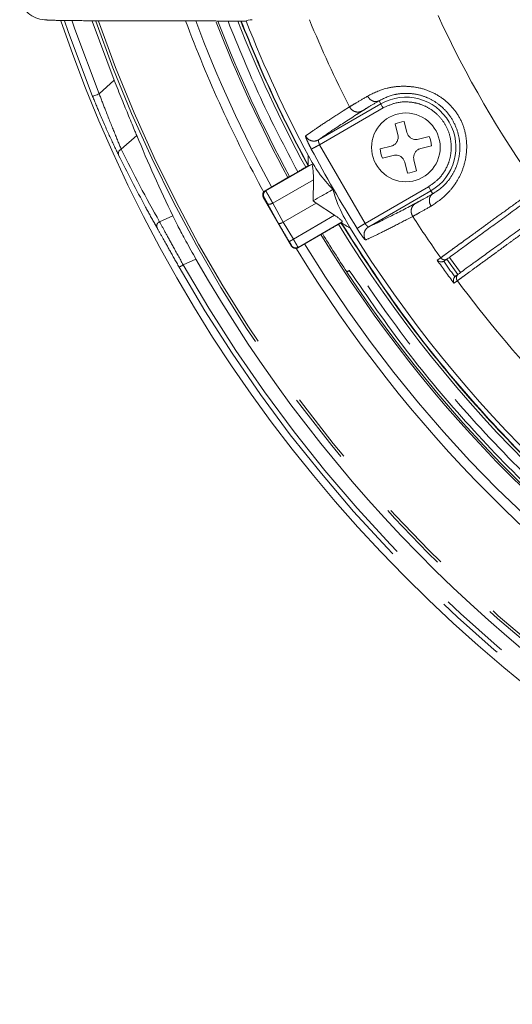
# Model space of a CAD drawing. Units: millimetres. Extents: x 21 to 206, y 9 to 287.
# Drawn here: x 82 to 90, y 62 to 79 of the extents above; entities that cross this region are included whole.
import ezdxf

# ---------------------------------------------------------------- set-up
doc = ezdxf.new("R2010")
doc.units = ezdxf.units.MM
doc.linetypes.add('PHANTOM', pattern=[12.7, 6.35, -1.27, 1.27, -1.27, 1.27, -1.27])

msp = doc.modelspace()

# ---------------------------------------------------------------- linework, layer by layer
at = {"color": 7, "linetype": 'Continuous', "lineweight": 15}
for p, q in [((83.3539, 78.3992), (82.9636, 79.4447)), ((84.2684, 79.4492), (84.9999, 79.4492)), ((85.1788, 79.4478), (85.1928, 79.4448)), ((85.3714, 79.4448), (85.1928, 79.4448)), ((85.5971, 79.4463), (85.6038, 79.4463)), ((88.3806, 77.4343), (88.332, 77.6267)), ((88.4936, 77.6675), (88.5422, 77.4751)), ((88.7445, 77.3543), (88.9369, 77.4028)), ((88.0674, 77.1834), (88.2597, 77.2319)), ((88.9777, 77.2412), (88.7853, 77.1927)), ((88.3005, 77.0703), (88.1082, 77.0218)), ((86.852, 76.91), (86.0404, 76.4414)), ((86.7957, 76.8855), (86.7903, 76.8824)), ((86.7958, 76.8856), (86.852, 76.91)), ((88.5515, 76.7571), (88.5029, 76.9495)), ((88.6645, 76.9903), (88.7131, 76.7979)), ((86.4619, 76.6962), (86.0271, 76.4451)), ((86.4619, 76.6962), (86.6063, 76.7795)), ((86.8834, 76.6395), (86.8812, 76.2647)), ((86.4975, 75.4638), (85.9957, 76.3329)), ((88.9664, 76.4436), (87.8641, 75.8072)), ((86.9329, 76.2241), (86.3509, 75.8881)), ((86.9329, 76.2241), (86.8812, 76.2647)), ((86.9329, 76.2241), (87.2605, 76.009)), ((86.6124, 75.4423), (87.3949, 75.8942)), ((87.3707, 75.8771), (87.3761, 75.8802)), ((87.3762, 75.8803), (87.3949, 75.8942)), ((87.0452, 75.6858), (86.6104, 75.4348)), ((87.1896, 75.7692), (87.0452, 75.6858)), ((89.2087, 75.2035), (89.1928, 75.1945)), ((89.4448, 74.963), (89.2488, 75.2327)), ((87.4765, 75.0076), (87.5199, 75.0326)), ((87.4775, 75.0061), (87.4765, 75.0076)), ((89.4046, 74.9339), (89.3911, 74.9216))]:
    msp.add_line(p, q, dxfattribs=at)
at = {"color": 8, "linetype": 'PHANTOM', "lineweight": 0}
for p, q in [((83.0887, 78.159), (83.3539, 78.3992)), ((86.9764, 77.3447), (88.0787, 77.9811)), ((88.1204, 77.9089), (86.9942, 77.2587)), ((87.4141, 77.8585), (87.5242, 77.9284)), ((88.0787, 77.9811), (88.0471, 78.0357)), ((83.7542, 77.4237), (83.479, 77.1773)), ((87.7986, 75.8656), (86.9942, 77.2587)), ((86.1644, 76.2244), (86.8834, 76.6395)), ((87.7986, 75.8656), (88.9247, 76.5157)), ((85.9957, 76.3329), (86.009, 76.3291)), ((86.0271, 76.4451), (86.0404, 76.4414)), ((88.9979, 76.3889), (88.9664, 76.4436)), ((86.0708, 76.22), (86.2675, 75.8655)), ((86.1644, 76.2244), (86.3509, 75.8881)), ((84.1582, 75.8951), (84.3945, 75.9981)), ((86.5289, 75.5866), (87.2605, 76.009)), ((88.6435, 75.9897), (88.5279, 75.9293)), ((86.3508, 75.888), (86.5289, 75.5866)), ((86.4975, 75.4638), (86.4994, 75.4713)), ((86.6124, 75.4423), (86.6104, 75.4348)), ((84.8039, 75.2318), (84.5774, 75.1331)), ((89.0791, 75.2136), (89.14, 75.2578)), ((89.2938, 75.2654), (89.4897, 74.9957)), ((89.435, 74.8518), (89.3741, 74.8075))]:
    msp.add_line(p, q, dxfattribs=at)
at = {"color": 8, "linetype": 'PHANTOM', "lineweight": 0, "flags": 128}
for points in [[(82.9729, 78.1122), (82.5392, 79.2632), (82.475, 79.4491)], [(82.6077, 79.4474), (82.6572, 79.3044), (83.0887, 78.159)], [(83.0887, 78.159), (83.0703, 78.1516), (83.0504, 78.1436), (83.0306, 78.1355), (83.0121, 78.128), (82.9961, 78.1216), (82.9837, 78.1166), (82.9758, 78.1134), (82.9729, 78.1122)], [(88.1204, 77.9089), (88.1123, 77.9229), (88.1045, 77.9364), (88.0973, 77.9488), (88.091, 77.9597), (88.0858, 77.9687), (88.082, 77.9754), (88.0796, 77.9796), (88.0787, 77.9811)], [(88.9247, 76.5157), (88.9328, 76.5017), (88.9406, 76.4883), (88.9477, 76.4758), (88.954, 76.4649), (88.9592, 76.4559), (88.9631, 76.4492), (88.9655, 76.445), (88.9664, 76.4436)], [(84.505, 75.0919), (84.5066, 75.0928), (84.5108, 75.0953), (84.5176, 75.0991), (84.5266, 75.1042), (84.5375, 75.1104), (84.55, 75.1175), (84.5634, 75.1252), (84.5774, 75.1331)]]:
    msp.add_lwpolyline(points, dxfattribs=at)
at = {"color": 8, "linetype": 'PHANTOM', "lineweight": 0}
msp.add_circle((106.7091, 87.7123), 16.3507, dxfattribs=at)
at = {"color": 7, "linetype": 'Continuous', "lineweight": 15}
msp.add_circle((88.5225, 77.2123), 0.6083, dxfattribs=at)
for centre, radius, start, end in [((106.7091, 87.7123), 25.6667, 198.77489, 12), ((106.7091, 87.7123), 23.5833, 200.51038, 208.64141), ((106.7091, 87.7123), 23.0833, 201.02895, 208.55171), ((106.7091, 87.7123), 23.05, 201.01885, 208.54984), ((106.7091, 87.7123), 22.583, 201.46891, 208.14622), ((88.5225, 77.2123), 0.4561, 93.63626, 114.6924), ((88.5225, 77.2123), 0.4561, 3.63626, 24.6924), ((88.5225, 77.2123), 0.4561, 183.63626, 204.6924), ((88.5225, 77.2123), 0.4561, 273.63626, 294.6924), ((106.7091, 87.7123), 22.7212, 211.4655, 268.5345), ((106.7091, 87.7123), 23.0833, 211.44806, 265.02951), ((106.7091, 87.7123), 23.05, 211.45016, 213.44813), ((106.7091, 87.7123), 22.583, 211.85378, 268.14622), ((106.7091, 87.7123), 23.5833, 211.41754, 264.90048), ((106.7091, 87.7123), 25.2111, 209.67248, 272.49887), ((106.7091, 87.7123), 23.05, 213.45247, 266.54753)]:
    msp.add_arc(centre, radius, start, end, dxfattribs=at)
at = {"color": 8, "linetype": 'PHANTOM', "lineweight": 0}
for centre, radius, start, end in [((106.7091, 87.7123), 21.5357, 202.49851, 207.02075), ((106.7091, 87.7123), 19.4176, 204.8712, 215.2623), ((106.7091, 87.7123), 25.0831, 199.24486, 324.74509), ((106.7091, 87.7123), 25.0383, 199.28022, 324.38647), ((106.7091, 87.7123), 23.4167, 200.66301, 208.57083), ((106.7091, 87.7123), 22.7212, 201.33479, 208.5345), ((88.5225, 77.2123), 0.8877, 300, 120), ((83.5068, 77.103), 0.0794, 110.54031, 199.49362), ((106.7091, 87.7123), 22.4811, 207.9343, 212.0657), ((106.7091, 87.7123), 21.5357, 212.97925, 215.33233), ((84.1872, 75.8206), 0.0799, 111.27227, 202.4668), ((106.7091, 87.7123), 23.6263, 210.09412, 211.00056), ((106.7091, 87.7123), 23.4167, 211.42744, 265.10044), ((106.7091, 87.7123), 25.4568, 209.61306, 272.53269), ((106.7091, 87.7123), 21.611, 215.33466, 216.66533), ((106.7091, 87.7123), 21.5294, 215.55134, 216.44864), ((106.7091, 87.7123), 25.5401, 209.61306, 272.53269), ((106.7091, 87.7123), 21.5357, 216.66766, 223.33233)]:
    msp.add_arc(centre, radius, start, end, dxfattribs=at)
at = {"color": 7, "linetype": 'Continuous', "lineweight": 15}
msp.add_ellipse((107.013, 87.0147), major_axis=(-10.0517, 23.0759), ratio=0.9995429, start_param=1.5511097, end_param=1.6132127, dxfattribs=at)
at = {"color": 8, "linetype": 'PHANTOM', "lineweight": 0}
msp.add_ellipse((106.3718, 88.4865), major_axis=(-10.2016, 23.4201), ratio=0.9995429, start_param=1.6188084, end_param=1.6756155, dxfattribs=at)
at = {"color": 7, "linetype": 'Continuous', "lineweight": 15}
for points, knots in [([(81.6795, 79.8164), (81.7, 79.7676), (81.7409, 79.67), (81.8561, 79.5577), (81.9979, 79.4814), (82.1035, 79.4717), (82.1563, 79.4669)], [0, 0, 0, 0, 0.249727, 0.4995792, 0.7496866, 1, 1, 1, 1]), ([(85.7986, 79.4715), (85.7875, 79.4704), (85.7035, 79.4623), (85.6979, 79.4541), (85.693, 79.447)], [0, 0, 0, 0, 0.1324196, 1, 1, 1, 1]), ([(83.4487, 79.4506), (83.5812, 79.4502), (83.847, 79.4494), (84.1277, 79.4493), (84.2684, 79.4492)], [0, 0, 0, 0, 0.4987101, 1, 1, 1, 1]), ([(84.9999, 79.4492), (85.0211, 79.4492), (85.0635, 79.4492), (85.1196, 79.4489), (85.1598, 79.4485), (85.1763, 79.4481), (85.1783, 79.4479), (85.1788, 79.4478)], [0, 0, 0, 0, 0.2396392, 0.4795181, 0.7113439, 0.9277603, 1, 1, 1, 1]), ([(85.545, 79.446), (85.5387, 79.4458), (85.5261, 79.4455), (85.4864, 79.4452), (85.4341, 79.4449), (85.3932, 79.4449), (85.3714, 79.4448)], [0, 0, 0, 0, 0.2365458, 0.4726784, 0.7192257, 1, 1, 1, 1]), ([(85.5971, 79.4463), (85.5907, 79.4463), (85.5779, 79.4463), (85.5612, 79.4462), (85.5498, 79.4461), (85.5464, 79.446), (85.545, 79.446)], [0, 0, 0, 0, 0.2742303, 0.5488173, 0.8123943, 1, 1, 1, 1]), ([(85.693, 79.447), (85.6921, 79.4469), (85.6903, 79.4468), (85.6764, 79.4466), (85.6558, 79.4464), (85.6305, 79.4463), (85.6123, 79.4463), (85.6038, 79.4463)], [0, 0, 0, 0, 0.1968036, 0.3933992, 0.5954749, 0.8107275, 1, 1, 1, 1]), ([(83.3539, 78.3992), (83.3996, 78.2855), (83.4907, 78.0586), (83.6197, 77.7464), (83.7057, 77.5408), (83.7439, 77.4485), (83.7542, 77.4237)], [0, 0, 0, 0, 0.2819496, 0.5625234, 0.8829101, 1, 1, 1, 1]), ([(88.2597, 77.2319), (88.2772, 77.2382), (88.3121, 77.2506), (88.3533, 77.2899), (88.3795, 77.3389), (88.3885, 77.3895), (88.383, 77.4207), (88.3806, 77.4343)], [0, 0, 0, 0, 0.2127824, 0.4257494, 0.6337471, 0.8399743, 1, 1, 1, 1]), ([(88.5422, 77.4751), (88.5484, 77.4577), (88.5608, 77.4228), (88.6002, 77.3815), (88.6491, 77.3554), (88.6997, 77.3464), (88.7309, 77.3519), (88.7445, 77.3543)], [0, 0, 0, 0, 0.2127806, 0.4257477, 0.6337443, 0.8399742, 1, 1, 1, 1]), ([(86.7966, 77.0594), (86.796, 77.0602), (86.7947, 77.0619), (86.793, 77.0587), (86.7915, 77.0494), (86.7904, 77.0264), (86.7909, 76.9711), (86.7938, 76.9203), (86.7958, 76.8856)], [0, 0, 0, 0, 0.0561405, 0.1124099, 0.1814402, 0.2920128, 0.5149991, 1, 1, 1, 1]), ([(86.7966, 77.0594), (86.8557, 76.9588), (86.9976, 76.7169), (87.1443, 76.5585), (87.2299, 76.466)], [0, 0, 0, 0, 0.4159759, 1, 1, 1, 1]), ([(88.5029, 76.9495), (88.4967, 76.967), (88.4842, 77.0018), (88.4449, 77.0431), (88.3959, 77.0693), (88.3454, 77.0782), (88.3142, 77.0727), (88.3005, 77.0703)], [0, 0, 0, 0, 0.2127781, 0.4257469, 0.6337463, 0.8399729, 1, 1, 1, 1]), ([(88.7853, 77.1927), (88.7679, 77.1865), (88.733, 77.174), (88.6918, 77.1347), (88.6656, 77.0857), (88.6566, 77.0351), (88.6621, 77.0039), (88.6645, 76.9903)], [0, 0, 0, 0, 0.2127831, 0.425744, 0.6337423, 0.8399732, 1, 1, 1, 1]), ([(86.6063, 76.7795), (86.6226, 76.7889), (86.6551, 76.8076), (86.6983, 76.832), (86.732, 76.8506), (86.7426, 76.856), (86.7478, 76.8587)], [0, 0, 0, 0, 0.2521484, 0.504303, 0.7563739, 1, 1, 1, 1]), ([(86.7478, 76.8587), (86.7495, 76.8595), (86.7528, 76.8612), (86.7631, 76.8669), (86.776, 76.8742), (86.7856, 76.8797), (86.7903, 76.8824)], [0, 0, 0, 0, 0.252006, 0.5040192, 0.7560153, 1, 1, 1, 1]), ([(86.852, 76.91), (86.8545, 76.9095), (86.8594, 76.9084), (86.8671, 76.8856), (86.874, 76.8497), (86.8795, 76.8012), (86.8831, 76.7418), (86.8843, 76.6852), (86.8836, 76.6521), (86.8834, 76.6395)], [0, 0, 0, 0, 0.1346193, 0.2692986, 0.4038055, 0.5475004, 0.7081022, 0.8891369, 1, 1, 1, 1]), ([(86.0271, 76.4451), (86.0194, 76.4396), (86.0041, 76.4285), (85.9895, 76.4035), (85.984, 76.3757), (85.9871, 76.3511), (85.9934, 76.3379), (85.9957, 76.3329)], [0, 0, 0, 0, 0.218751, 0.437275, 0.6579541, 0.8714438, 1, 1, 1, 1]), ([(87.2299, 76.466), (87.1655, 76.4288), (87.0366, 76.3544), (86.933, 76.2946), (86.8812, 76.2647)], [0, 0, 0, 0, 0.4998353, 1, 1, 1, 1]), ([(87.2299, 76.466), (87.2554, 76.38), (87.3169, 76.1732), (87.4496, 75.9339), (87.5271, 75.7941)], [0, 0, 0, 0, 0.4157276, 1, 1, 1, 1]), ([(90.9032, 76.4347), (90.8077, 76.3653), (90.6167, 76.2265), (90.3385, 76.0244), (90.0766, 75.8341), (89.8387, 75.6613), (89.6309, 75.5103), (89.4611, 75.3869), (89.3295, 75.2914), (89.2801, 75.2555), (89.2554, 75.2375)], [0, 0, 0, 0, 0.1250981, 0.2502842, 0.375259, 0.5003904, 0.6255493, 0.7505159, 0.8754135, 1, 1, 1, 1]), ([(89.4514, 74.9679), (89.4761, 74.9858), (89.5255, 75.0217), (89.6577, 75.1178), (89.828, 75.2415), (90.0361, 75.3926), (90.274, 75.5655), (90.536, 75.7559), (90.8136, 75.9576), (91.004, 76.0959), (91.0991, 76.165)], [0, 0, 0, 0, 0.1250983, 0.250284, 0.3752589, 0.5003898, 0.6255485, 0.7505158, 0.8754134, 1, 1, 1, 1]), ([(84.3945, 75.9981), (84.4238, 75.9392), (84.4823, 75.8214), (84.6267, 75.5475), (84.7427, 75.3408), (84.8039, 75.2318)], [0, 0, 0, 0, 0.3209351, 0.6418475, 1, 1, 1, 1]), ([(87.3949, 75.8942), (87.3956, 75.8966), (87.3971, 75.9014), (87.3811, 75.9196), (87.3534, 75.9438), (87.3142, 75.9732), (87.2811, 75.9957), (87.2625, 76.0077), (87.2605, 76.009)], [0, 0, 0, 0, 0.1851891, 0.370457, 0.5555953, 0.7532036, 0.9733788, 1, 1, 1, 1]), ([(86.3508, 75.888), (86.3414, 75.883), (86.3271, 75.8754), (86.309, 75.8682), (86.2936, 75.8632), (86.2808, 75.8613), (86.2714, 75.862), (86.2689, 75.8643), (86.2675, 75.8655)], [0, 0, 0, 0, 0.2405516, 0.3676679, 0.499306, 0.7082945, 0.8438839, 1, 1, 1, 1]), ([(87.3289, 75.8522), (87.3238, 75.8489), (87.3135, 75.8422), (87.2798, 75.8219), (87.2372, 75.7968), (87.2053, 75.7783), (87.1896, 75.7692)], [0, 0, 0, 0, 0.2520046, 0.5040139, 0.7560116, 1, 1, 1, 1]), ([(87.3289, 75.8522), (87.3305, 75.8532), (87.3336, 75.8552), (87.3437, 75.8613), (87.3565, 75.8688), (87.366, 75.8744), (87.3707, 75.8771)], [0, 0, 0, 0, 0.2520031, 0.5040099, 0.7560064, 1, 1, 1, 1]), ([(87.5271, 75.7941), (87.5275, 75.7931), (87.5283, 75.7912), (87.5248, 75.7913), (87.5159, 75.7946), (87.4954, 75.8052), (87.4478, 75.8333), (87.4053, 75.8612), (87.3762, 75.8803)], [0, 0, 0, 0, 0.0561402, 0.1124096, 0.1814425, 0.292013, 0.5149999, 1, 1, 1, 1]), ([(86.4975, 75.4638), (86.5032, 75.4562), (86.5146, 75.4411), (86.54, 75.4271), (86.5679, 75.4222), (86.5923, 75.4258), (86.6055, 75.4323), (86.6104, 75.4348)], [0, 0, 0, 0, 0.2187525, 0.4372701, 0.6579618, 0.8714451, 1, 1, 1, 1]), ([(89.0791, 75.2136), (89.0873, 75.2072), (89.1012, 75.1966), (89.13, 75.1868), (89.1556, 75.1851), (89.1783, 75.1888), (89.1882, 75.1926), (89.1929, 75.1944)], [0, 0, 0, 0, 0.297844, 0.5032924, 0.7762464, 0.8934943, 1, 1, 1, 1]), ([(89.2087, 75.2035), (89.2173, 75.2098), (89.2328, 75.221), (89.2485, 75.2325), (89.2554, 75.2375)], [0, 0, 0, 0, 0.5600003, 1, 1, 1, 1]), ([(87.4775, 75.0061), (87.4778, 75.0066), (87.4786, 75.0074), (87.4857, 75.0122), (87.4965, 75.0188), (87.5086, 75.0261), (87.5166, 75.0307), (87.5199, 75.0326)], [0, 0, 0, 0, 0.2142827, 0.4285632, 0.6427211, 0.8570129, 1, 1, 1, 1]), ([(89.4514, 74.9679), (89.446, 74.964), (89.4372, 74.9575), (89.425, 74.9487), (89.4148, 74.9413), (89.408, 74.9363), (89.4046, 74.9339)], [0, 0, 0, 0, 0.3400001, 0.5599994, 0.7800001, 1, 1, 1, 1]), ([(89.3741, 74.8075), (89.3706, 74.8173), (89.3648, 74.8337), (89.3644, 74.8641), (89.3706, 74.8891), (89.3812, 74.9095), (89.3879, 74.9177), (89.391, 74.9217)], [0, 0, 0, 0, 0.2973617, 0.5024963, 0.775946, 0.8933581, 1, 1, 1, 1])]:
    msp.add_open_spline(points, degree=3, knots=knots, dxfattribs=at)
at = {"color": 8, "linetype": 'PHANTOM', "lineweight": 0}
for points, knots in [([(82.1563, 79.4669), (82.1737, 79.4651), (82.2086, 79.4616), (82.4905, 79.4569), (82.9063, 79.453), (83.2679, 79.4514), (83.4487, 79.4506)], [0, 0, 0, 0, 0.2489008, 0.4990262, 0.7495401, 1, 1, 1, 1]), ([(86.6063, 76.7795), (86.3791, 77.2138), (85.9246, 78.0824), (85.5558, 78.9907), (85.3714, 79.4448)], [0, 0, 0, 0, 0.5000001, 1, 1, 1, 1]), ([(85.5971, 79.4463), (85.7759, 79.0097), (86.1336, 78.1364), (86.5714, 77.3004), (86.7903, 76.8824)], [0, 0, 0, 0, 0.5000001, 1, 1, 1, 1]), ([(85.6038, 79.4463), (85.7824, 79.0102), (86.1398, 78.138), (86.5771, 77.303), (86.7957, 76.8855)], [0, 0, 0, 0, 0.4999999, 1, 1, 1, 1]), ([(87.844, 78.1192), (87.9492, 78.1727), (88.1068, 78.2529), (88.4053, 78.2978), (88.6458, 78.2905), (88.8916, 78.2364), (89.1212, 78.1242), (89.318, 77.9619), (89.472, 77.7598), (89.5718, 77.5256), (89.6091, 77.273), (89.5907, 77.0184), (89.5213, 76.7797), (89.4062, 76.5689), (89.216, 76.3353), (89.0669, 76.2365), (88.9687, 76.1713)], [0, 0, 0, 0, 0.1288099, 0.1929428, 0.2566137, 0.3189787, 0.3800366, 0.4403963, 0.5002667, 0.5599047, 0.6202591, 0.6816741, 0.744091, 0.8046373, 0.8712121, 1, 1, 1, 1]), ([(83.432, 77.0765), (83.3844, 77.1752), (83.2935, 77.3635), (83.121, 77.7516), (83.0153, 78.009), (82.9729, 78.1122)], [0, 0, 0, 0, 0.3978913, 0.7585965, 1, 1, 1, 1]), ([(83.0887, 78.159), (83.1259, 78.0623), (83.2191, 77.8198), (83.3663, 77.4532), (83.4401, 77.2724), (83.479, 77.1773)], [0, 0, 0, 0, 0.239348, 0.5998533, 1, 1, 1, 1]), ([(87.5242, 77.9284), (87.558, 77.9491), (87.6264, 77.991), (87.7709, 78.0761), (87.844, 78.1192)], [0, 0, 0, 0, 0.4936905, 1, 1, 1, 1]), ([(87.844, 78.1192), (87.8583, 78.0984), (87.8868, 78.0569), (87.9465, 78.0248), (88.0027, 78.0178), (88.0323, 78.0298), (88.0471, 78.0357)], [0, 0, 0, 0, 0.2796367, 0.5591703, 0.7796139, 1, 1, 1, 1]), ([(88.0471, 78.0357), (88.1296, 78.0779), (88.2508, 78.1399), (88.49, 78.1728), (88.6815, 78.1622), (88.8762, 78.1092), (89.0611, 78.0126), (89.2272, 77.8734), (89.3617, 77.6921), (89.4481, 77.4872), (89.4851, 77.2762), (89.476, 77.0675), (89.4228, 76.8705), (89.336, 76.7007), (89.1885, 76.5121), (89.075, 76.4387), (88.9979, 76.3889)], [0, 0, 0, 0, 0.1327798, 0.1951917, 0.2566398, 0.3186042, 0.3758151, 0.4362792, 0.5019264, 0.5654026, 0.6232342, 0.6833278, 0.7451129, 0.8063163, 0.868374, 1, 1, 1, 1]), ([(87.7526, 77.8581), (87.7296, 77.8488), (87.6835, 77.8302), (87.6127, 77.8437), (87.557, 77.8785), (87.5351, 77.9117), (87.5242, 77.9284)], [0, 0, 0, 0, 0.2796344, 0.5591616, 0.7796104, 1, 1, 1, 1]), ([(87.7526, 77.8581), (87.7842, 77.8777), (87.8474, 77.9169), (87.9805, 77.9961), (88.0471, 78.0357)], [0, 0, 0, 0, 0.4999974, 1, 1, 1, 1]), ([(88.9247, 76.5157), (88.9874, 76.5592), (89.1294, 76.6577), (89.2557, 76.8564), (89.3191, 77.0606), (89.3337, 77.2433), (89.3039, 77.4347), (89.2263, 77.6187), (89.1059, 77.7778), (88.9549, 77.8993), (88.7894, 77.978), (88.5809, 78.0252), (88.3457, 78.0152), (88.1894, 77.9414), (88.1204, 77.9089)], [0, 0, 0, 0, 0.0903181, 0.2045634, 0.2714197, 0.343936, 0.4207856, 0.4999999, 0.5792142, 0.6560637, 0.7285802, 0.7954369, 0.9096817, 1, 1, 1, 1]), ([(86.7454, 77.4128), (86.7925, 77.4469), (86.8854, 77.514), (87.111, 77.6642), (87.3142, 77.7944), (87.4141, 77.8585)], [0, 0, 0, 0, 0.3441385, 0.6774715, 1, 1, 1, 1]), ([(86.9764, 77.3447), (87.0476, 77.3957), (87.1899, 77.4978), (87.4955, 77.6938), (87.6483, 77.7919)], [0, 0, 0, 0, 0.5000141, 1, 1, 1, 1]), ([(87.6483, 77.7919), (87.6673, 77.804), (87.7013, 77.8256), (87.737, 77.8481), (87.7526, 77.8581)], [0, 0, 0, 0, 0.5600509, 1, 1, 1, 1]), ([(86.8473, 77.1808), (86.8322, 77.2099), (86.802, 77.2682), (86.7669, 77.3437), (86.7449, 77.3985), (86.7452, 77.408), (86.7454, 77.4128)], [0, 0, 0, 0, 0.2494817, 0.4999431, 0.7501241, 1, 1, 1, 1]), ([(86.7454, 77.4128), (86.7599, 77.392), (86.7891, 77.3505), (86.8563, 77.3224), (86.922, 77.3207), (86.9583, 77.3367), (86.9764, 77.3447)], [0, 0, 0, 0, 0.279635, 0.5591599, 0.7796109, 1, 1, 1, 1]), ([(86.8473, 77.1808), (86.8506, 77.1825), (86.8571, 77.186), (86.8915, 77.2042), (86.9388, 77.2293), (86.9758, 77.2489), (86.9942, 77.2587)], [0, 0, 0, 0, 0.2500014, 0.500002, 0.7500017, 1, 1, 1, 1]), ([(86.9764, 77.3447), (86.9749, 77.3423), (86.9723, 77.3383), (86.9734, 77.3263), (86.9746, 77.3189), (86.9759, 77.312), (86.9785, 77.3017), (86.9844, 77.2828), (86.9904, 77.2681), (86.9942, 77.2587)], [0, 0, 0, 0, 0.2507596, 0.4214091, 0.4733501, 0.5029037, 0.6433184, 0.7730607, 1, 1, 1, 1]), ([(84.1134, 75.7901), (84.0996, 75.8144), (84.0308, 75.9361), (83.7951, 76.361), (83.5883, 76.7685), (83.432, 77.0765)], [0, 0, 0, 0, 0.0575102, 0.2875523, 1, 1, 1, 1]), ([(89.14, 75.2578), (89.1649, 75.2759), (89.2151, 75.3124), (89.3347, 75.3992), (89.466, 75.4945), (89.5989, 75.5909), (89.7639, 75.7107), (89.971, 75.8611), (90.2298, 76.049), (90.5288, 76.266), (90.7432, 76.4215), (90.8542, 76.5021)], [0, 0, 0, 0, 0.1217854, 0.2456375, 0.3294103, 0.4141036, 0.4997176, 0.6100638, 0.7302301, 0.8602108, 1, 1, 1, 1]), ([(86.0404, 76.4414), (86.0307, 76.4341), (86.0114, 76.4193), (85.9986, 76.3869), (85.9979, 76.3554), (86.0053, 76.3379), (86.009, 76.3291)], [0, 0, 0, 0, 0.279664, 0.5592336, 0.7796485, 1, 1, 1, 1]), ([(86.009, 76.3291), (86.0094, 76.3286), (86.0103, 76.3275), (86.0149, 76.3199), (86.0216, 76.3083), (86.0303, 76.293), (86.0403, 76.2753), (86.0508, 76.2564), (86.0614, 76.2372), (86.0677, 76.2257), (86.0708, 76.22)], [0, 0, 0, 0, 0.1241448, 0.2487199, 0.3735245, 0.4989949, 0.6243849, 0.7493068, 0.8747127, 1, 1, 1, 1]), ([(86.0404, 76.4414), (86.0409, 76.4406), (86.0421, 76.4389), (86.0492, 76.427), (86.0604, 76.4075), (86.0762, 76.38), (86.0959, 76.3455), (86.1184, 76.306), (86.1425, 76.2635), (86.157, 76.2376), (86.1644, 76.2244)], [0, 0, 0, 0, 0.1058585, 0.2171924, 0.3339949, 0.4562715, 0.5840132, 0.7172159, 0.8558794, 1, 1, 1, 1]), ([(88.9979, 76.3889), (88.9303, 76.351), (88.7951, 76.2753), (88.7296, 76.2402), (88.6968, 76.2227)], [0, 0, 0, 0, 0.4999976, 1, 1, 1, 1]), ([(88.9687, 76.1713), (88.9578, 76.194), (88.9361, 76.2395), (88.9382, 76.3072), (88.9602, 76.3594), (88.9854, 76.379), (88.9979, 76.3889)], [0, 0, 0, 0, 0.2796379, 0.5591726, 0.7796132, 1, 1, 1, 1]), ([(86.0708, 76.22), (86.0753, 76.2155), (86.0843, 76.2067), (86.1106, 76.2056), (86.1386, 76.2119), (86.1558, 76.2202), (86.1644, 76.2244)], [0, 0, 0, 0, 0.2796659, 0.5592213, 0.7796408, 1, 1, 1, 1]), ([(88.5873, 76.1654), (88.426, 76.0821), (88.1034, 75.9155), (87.9439, 75.8433), (87.8641, 75.8072)], [0, 0, 0, 0, 0.4999851, 1, 1, 1, 1]), ([(88.6968, 76.2227), (88.6759, 76.2117), (88.6386, 76.1922), (88.603, 76.1736), (88.5873, 76.1654)], [0, 0, 0, 0, 0.559949, 1, 1, 1, 1]), ([(88.6435, 75.9897), (88.6327, 76.0127), (88.6111, 76.0587), (88.6194, 76.1306), (88.6499, 76.188), (88.6812, 76.2111), (88.6968, 76.2227)], [0, 0, 0, 0, 0.2796344, 0.5591616, 0.7796097, 1, 1, 1, 1]), ([(88.9687, 76.1713), (88.8948, 76.1295), (88.7489, 76.0469), (88.6783, 76.0086), (88.6435, 75.9897)], [0, 0, 0, 0, 0.5063094, 1, 1, 1, 1]), ([(91.1481, 76.0976), (91.0373, 76.017), (90.8235, 75.8615), (90.5548, 75.6661), (90.3463, 75.5145), (90.1883, 75.3996), (90.0104, 75.2702), (89.8225, 75.1335), (89.6452, 75.0046), (89.5102, 74.9065), (89.46, 74.8699), (89.435, 74.8518)], [0, 0, 0, 0, 0.1395889, 0.2693806, 0.350514, 0.4272808, 0.4996808, 0.6278805, 0.7540004, 0.8780402, 1, 1, 1, 1]), ([(84.1582, 75.8951), (84.1901, 75.8371), (84.254, 75.7212), (84.4024, 75.4488), (84.5172, 75.2418), (84.5774, 75.1331)], [0, 0, 0, 0, 0.3221473, 0.6441856, 1, 1, 1, 1]), ([(87.3707, 75.8771), (87.7014, 75.3641), (88.3666, 74.332), (89.5262, 72.8843), (90.8085, 71.5127), (92.2176, 70.2409), (93.74, 69.0824), (95.3593, 68.0539), (97.0596, 67.1658), (98.8241, 66.4266), (100.6301, 65.8422), (102.4591, 65.4175), (104.2925, 65.1371), (105.5191, 65.0771), (106.1286, 65.0472)], [0, 0, 0, 0, 0.0810558, 0.1630976, 0.2460665, 0.3303569, 0.4150266, 0.5, 0.5849694, 0.669639, 0.7539335, 0.8368983, 0.9189424, 1, 1, 1, 1]), ([(87.3761, 75.8802), (87.7162, 75.3532), (88.3966, 74.2991), (89.5789, 72.8322), (90.8696, 71.462), (92.2717, 70.2051), (93.7727, 69.0684), (95.3629, 68.0602), (97.0312, 67.1871), (98.7661, 66.4556), (100.5557, 65.8697), (102.3877, 65.4371), (104.2492, 65.1467), (105.5022, 65.0845), (106.1286, 65.0534)], [0, 0, 0, 0, 0.0833238, 0.1666803, 0.25, 0.333323, 0.4166804, 0.5, 0.583323, 0.6666803, 0.75, 0.833323, 0.9166778, 1, 1, 1, 1]), ([(87.6577, 75.7773), (87.6608, 75.7792), (87.667, 75.7831), (87.7, 75.8038), (87.7454, 75.8322), (87.7809, 75.8545), (87.7986, 75.8656)], [0, 0, 0, 0, 0.2500008, 0.4999994, 0.7500018, 1, 1, 1, 1]), ([(87.8076, 75.573), (87.7969, 75.596), (87.7755, 75.642), (87.7847, 75.7143), (87.8162, 75.772), (87.8481, 75.7954), (87.8641, 75.8072)], [0, 0, 0, 0, 0.2796359, 0.559164, 0.7796132, 1, 1, 1, 1]), ([(87.7986, 75.8656), (87.8048, 75.8576), (87.8145, 75.845), (87.8279, 75.8304), (87.8356, 75.823), (87.8449, 75.8149), (87.8559, 75.8068), (87.8613, 75.8071), (87.8641, 75.8072)], [0, 0, 0, 0, 0.2270495, 0.3568445, 0.4973166, 0.5269031, 0.7490606, 1, 1, 1, 1]), ([(88.5279, 75.9293), (88.4225, 75.8748), (88.2081, 75.764), (87.9652, 75.6436), (87.8607, 75.5968), (87.8076, 75.573)], [0, 0, 0, 0, 0.3225284, 0.6558614, 1, 1, 1, 1]), ([(84.505, 75.0919), (84.4487, 75.1915), (84.3415, 75.381), (84.2029, 75.6306), (84.1432, 75.7369), (84.1134, 75.7901)], [0, 0, 0, 0, 0.3561907, 0.6782515, 1, 1, 1, 1]), ([(106.1257, 64.8364), (105.5104, 64.8665), (104.2722, 64.927), (102.4213, 65.2098), (100.5748, 65.6385), (98.7516, 66.2284), (96.9703, 66.9745), (95.2538, 67.8711), (93.6191, 68.9094), (92.0822, 70.0789), (90.6598, 71.363), (89.3653, 72.7477), (88.1948, 74.2092), (87.5233, 75.2513), (87.1896, 75.7692)], [0, 0, 0, 0, 0.0810546, 0.163096, 0.2460648, 0.3303556, 0.415026, 0.5, 0.5849701, 0.6696403, 0.7539353, 0.8368999, 0.9189433, 1, 1, 1, 1]), ([(87.8076, 75.573), (87.8034, 75.5752), (87.795, 75.5797), (87.7585, 75.6262), (87.7107, 75.6943), (87.6753, 75.7497), (87.6577, 75.7773)], [0, 0, 0, 0, 0.2498735, 0.5000473, 0.7505206, 1, 1, 1, 1]), ([(86.4575, 75.5437), (86.4587, 75.5444), (86.4611, 75.5458), (86.4777, 75.5558), (86.5011, 75.5699), (86.5196, 75.581), (86.5289, 75.5866)], [0, 0, 0, 0, 0.2500039, 0.4999972, 0.7499997, 1, 1, 1, 1]), ([(86.4575, 75.5437), (86.463, 75.5344), (86.4742, 75.5158), (86.4881, 75.4921), (86.4977, 75.4752), (86.4989, 75.4726), (86.4994, 75.4713)], [0, 0, 0, 0, 0.2500899, 0.50056, 0.7504543, 1, 1, 1, 1]), ([(86.4994, 75.4713), (86.5061, 75.4628), (86.5194, 75.4457), (86.5495, 75.4319), (86.5825, 75.4295), (86.6024, 75.4381), (86.6124, 75.4423)], [0, 0, 0, 0, 0.2500018, 0.4999985, 0.7500042, 1, 1, 1, 1]), ([(86.5289, 75.5866), (86.5347, 75.5767), (86.5462, 75.5572), (86.5677, 75.5204), (86.5906, 75.4811), (86.6088, 75.4493), (86.6112, 75.4446), (86.6124, 75.4423)], [0, 0, 0, 0, 0.1327062, 0.2633257, 0.5170919, 0.7626552, 1, 1, 1, 1]), ([(89.2554, 75.2375), (89.2448, 75.2318), (89.2234, 75.2203), (89.1884, 75.2226), (89.1592, 75.2359), (89.1464, 75.2505), (89.14, 75.2578)], [0, 0, 0, 0, 0.2796509, 0.559202, 0.7796324, 1, 1, 1, 1]), ([(87.5199, 75.0326), (87.849, 74.5573), (88.5107, 73.6018), (89.6428, 72.2622), (90.8804, 70.9931), (92.2266, 69.8144), (93.6701, 68.7367), (95.1972, 67.7733), (96.7951, 66.9325), (98.4502, 66.2213), (100.1441, 65.6447), (101.8619, 65.2075), (103.5881, 64.8968), (104.7465, 64.8015), (105.3227, 64.7541)], [0, 0, 0, 0, 0.0813631, 0.1635805, 0.2466026, 0.3307636, 0.4152511, 0.5, 0.5847447, 0.669232, 0.7533974, 0.8364151, 0.9186349, 1, 1, 1, 1]), ([(89.4514, 74.9679), (89.4426, 74.9595), (89.4251, 74.9427), (89.4165, 74.9087), (89.4201, 74.8768), (89.4301, 74.8601), (89.435, 74.8518)], [0, 0, 0, 0, 0.2796512, 0.5591965, 0.7796263, 1, 1, 1, 1])]:
    msp.add_open_spline(points, degree=3, knots=knots, dxfattribs=at)

doc.saveas('drawing.dxf')
